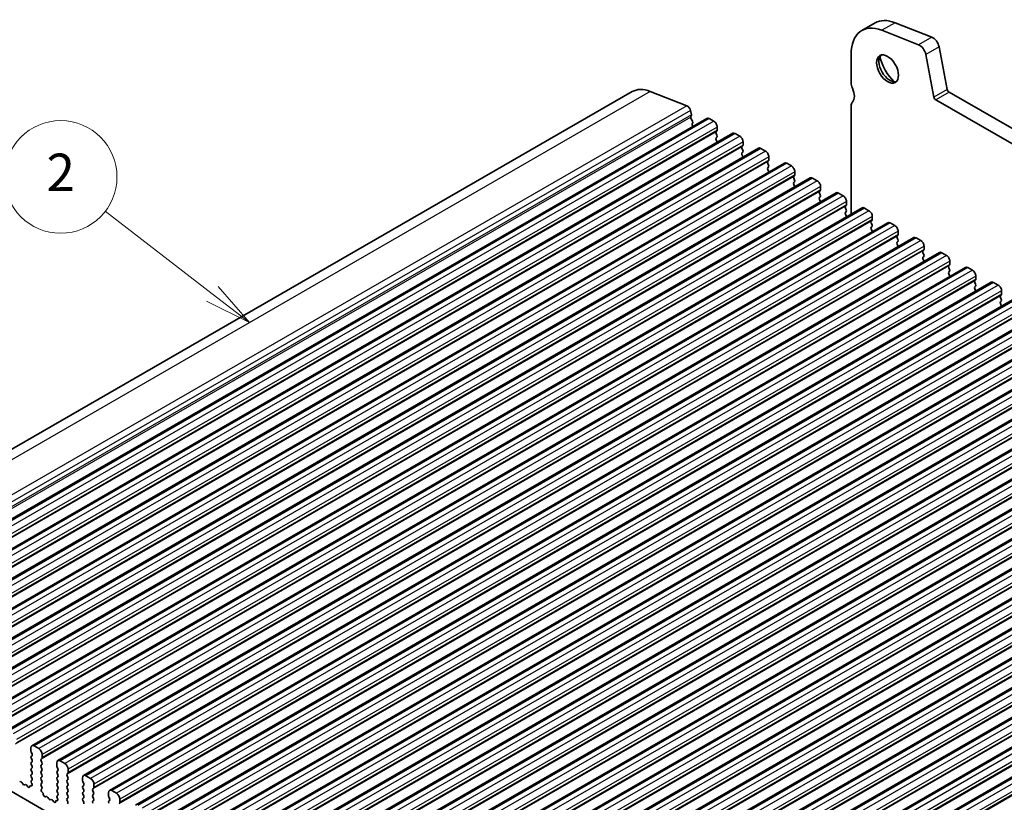
# Model space of a CAD drawing. Units: millimetres. Extents: x 29 to 4174, y 16 to 718.
# Drawn here: x 509 to 614, y 324 to 407 of the extents above; entities that cross this region are included whole.
import ezdxf

# ---------------------------------------------------------------- set-up
doc = ezdxf.new("R2010")
doc.units = ezdxf.units.MM
doc.header["$LTSCALE"] = 2
doc.layers.add('Symbol (TK)', color=100, linetype='Continuous', lineweight=18, true_color=0x00ff3f)
doc.layers.add('Visible (ISO)', color=7, linetype='Continuous', lineweight=35)
doc.layers.add('Visible Narrow (ISO)', color=7, linetype='Continuous', lineweight=25)
doc.styles.add('Note Text (TK2)', font='MS PGothic.ttf')

# ---------------------------------------------------------------- blocks, each defined once
blk = doc.blocks.new('バルーン1')
at = {"layer": 'Symbol (TK)', "color": 100, "true_color": 0x00ff40}
for p, q in [((264.606, 189.114), (258.893, 193.516)), ((264.606, 189.114), (266.586, 187.588)), ((266.586, 187.588), (264.911, 189.51)), ((264.301, 188.718), (266.586, 187.588))]:
    blk.add_line(p, q, dxfattribs=at)
at = {"layer": 'Symbol (TK)'}
blk.add_circle((256.523, 195.342), 3, dxfattribs=at)
at = {"layer": 'Symbol (TK)', "color": 7, "insert": (256.523, 195.325), "char_height": 2, "attachment_point": 5, "style": 'Note Text (TK2)'}
blk.add_mtext('2', dxfattribs=at)

msp = doc.modelspace()

# ---------------------------------------------------------------- linework, layer by layer
at = {"layer": 'Visible (ISO)'}
for p, q in [((599.897, 407.0969), (598.4828, 406.2826)), ((602.0333, 407.1222), (605.939, 405.5883)), ((604.5248, 404.7739), (600.6191, 406.3078)), ((606.7197, 404.5412), (607.5888, 400.0109)), ((597.3384, 403.7559), (597.3384, 400.7062)), ((606.1746, 399.1965), (605.3055, 403.7268)), ((573.9835, 399.7729), (479.9383, 345.6159)), ((575.9256, 399.7959), (579.8313, 398.2619)), ((607.7946, 399.7065), (688.5154, 353.2225)), ((597.3384, 398.2536), (597.3384, 386.725)), ((687.9984, 351.8914), (606.3804, 398.8921)), ((580.2137, 397.7491), (580.3007, 397.2956)), ((580.2951, 397.1993), (580.2345, 397.0568)), ((581.9568, 396.9241), (487.9115, 342.767)), ((580.2672, 396.8611), (580.414, 396.6105)), ((580.4404, 396.4026), (580.3899, 396.3201)), ((580.4162, 396.1121), (580.4492, 396.0559)), ((582.2063, 396.8996), (582.7012, 396.6145)), ((583.0548, 396.0022), (583.0548, 395.6588)), ((584.7145, 395.336), (490.6693, 341.179)), ((583.0265, 395.577), (582.9417, 395.495)), ((582.9417, 395.2988), (583.0265, 395.1191)), ((583.0265, 394.9229), (582.9417, 394.841)), ((584.964, 395.3115), (585.459, 395.0265)), ((582.9417, 394.6448), (583.0265, 394.4651)), ((585.7842, 393.9889), (585.6994, 393.907)), ((585.8125, 394.4141), (585.8125, 394.0707)), ((587.4722, 393.748), (493.427, 339.5909)), ((585.6994, 393.7107), (585.7842, 393.5311)), ((585.7842, 393.3349), (585.6994, 393.2529)), ((585.6994, 393.0567), (585.7842, 392.877)), ((587.7217, 393.7234), (588.2167, 393.4384)), ((588.5702, 392.826), (588.5702, 392.4827)), ((590.2299, 392.1599), (496.1847, 338.0029)), ((588.5419, 392.4008), (588.4571, 392.3189)), ((588.4571, 392.1227), (588.5419, 391.943)), ((588.5419, 391.7468), (588.4571, 391.6649)), ((590.4794, 392.1354), (590.9744, 391.8503)), ((588.4571, 391.4686), (588.5419, 391.289)), ((591.2997, 390.8128), (591.2148, 390.7308)), ((591.3279, 391.238), (591.3279, 390.8946)), ((592.9876, 390.5718), (498.9424, 336.4148)), ((591.2148, 390.5346), (591.2997, 390.3549)), ((591.2997, 390.1587), (591.2148, 390.0768)), ((591.2148, 389.8806), (591.2997, 389.7009)), ((593.2371, 390.5473), (593.7321, 390.2623)), ((594.0857, 389.6499), (594.0857, 389.3065)), ((595.7453, 388.9838), (501.7001, 334.8267)), ((594.0574, 389.2247), (593.9725, 389.1428)), ((593.9725, 388.9466), (594.0574, 388.7669)), ((594.0574, 388.5707), (593.9725, 388.4887)), ((595.9948, 388.9592), (596.4898, 388.6742)), ((593.9725, 388.2925), (594.0574, 388.1128)), ((596.8151, 387.6366), (596.7302, 387.5547)), ((596.8434, 388.0618), (596.8434, 387.7185)), ((598.503, 387.3957), (504.4578, 333.2387)), ((596.7302, 387.3585), (596.8151, 387.1788)), ((596.8151, 386.9826), (596.7302, 386.9007)), ((596.7302, 386.7045), (596.8151, 386.5248)), ((598.7526, 387.3712), (599.2475, 387.0861)), ((599.6011, 386.4738), (599.6011, 386.1304)), ((601.2608, 385.8076), (507.2156, 331.6506)), ((599.5728, 386.0486), (599.488, 385.9666)), ((599.488, 385.7704), (599.5728, 385.5908)), ((599.5728, 385.3945), (599.488, 385.3126)), ((601.5103, 385.7831), (602.0053, 385.4981)), ((599.488, 385.1164), (599.5728, 384.9367)), ((602.3305, 384.4605), (602.2457, 384.3786)), ((602.3588, 384.8857), (602.3588, 384.5423)), ((604.0185, 384.2196), (509.9733, 330.0625)), ((602.2457, 384.1824), (602.3305, 384.0027)), ((602.3305, 383.8065), (602.2457, 383.7245)), ((602.2457, 383.5283), (602.3305, 383.3487)), ((604.268, 384.1951), (604.763, 383.91)), ((605.1165, 383.2976), (605.1165, 382.9543)), ((606.7762, 382.6315), (512.731, 328.4745)), ((605.0882, 382.8725), (605.0034, 382.7905)), ((605.0034, 382.5943), (605.0882, 382.4146)), ((607.0257, 382.607), (607.5207, 382.322)), ((605.0882, 382.2184), (605.0034, 382.1365)), ((605.0034, 381.9403), (605.0882, 381.7606)), ((607.846, 381.2844), (607.7611, 381.2024)), ((607.8742, 381.7096), (607.8742, 381.3662)), ((609.5339, 381.0434), (515.4887, 326.8864)), ((607.7611, 381.0062), (607.846, 380.8266)), ((607.846, 380.6304), (607.7611, 380.5484)), ((607.7611, 380.3522), (607.846, 380.1725)), ((609.7834, 381.0189), (610.2784, 380.7339)), ((612.2916, 379.4554), (518.2464, 325.2984)), ((610.6037, 379.6963), (610.5188, 379.6144)), ((610.5188, 379.4182), (610.6037, 379.2385)), ((610.632, 380.1215), (610.632, 379.7781)), ((612.5411, 379.4309), (613.0361, 379.1458)), ((610.6037, 379.0423), (610.5188, 378.9603)), ((610.5188, 378.7641), (610.6037, 378.5845)), ((613.3614, 378.1083), (613.2765, 378.0263)), ((613.3897, 378.5335), (613.3897, 378.1901)), ((615.0493, 377.8673), (521.0041, 323.7103)), ((613.2765, 377.8301), (613.3614, 377.6504)), ((613.3614, 377.4542), (613.2765, 377.3723)), ((613.2765, 377.1761), (613.3614, 376.9964)), ((617.8071, 376.2793), (523.7619, 322.1222)), ((620.5648, 374.6912), (526.5196, 320.5342)), ((623.3225, 373.1031), (529.2773, 318.9461)), ((626.0802, 371.5151), (532.035, 317.358)), ((628.8379, 369.927), (534.7927, 315.77)), ((631.5956, 368.3389), (537.5504, 314.1819)), ((634.3534, 366.7509), (540.3082, 312.5938)), ((637.1111, 365.1628), (543.0659, 311.0058)), ((639.8688, 363.5747), (545.8236, 309.4177)), ((642.6265, 361.9867), (548.5813, 307.8297)), ((645.3842, 360.3986), (551.339, 306.2416)), ((648.1419, 358.8106), (554.0967, 304.6535)), ((650.8997, 357.2225), (556.8545, 303.0655)), ((653.6574, 355.6344), (559.6122, 301.4774)), ((656.4151, 354.0464), (562.3699, 299.8893)), ((659.1728, 352.4583), (565.1276, 298.3013)), ((492.4037, 334.0451), (564.3872, 292.5926)), ((509.8692, 329.8328), (509.8692, 329.4895)), ((510.7178, 329.753), (510.2228, 330.038)), ((509.8975, 329.3751), (509.9824, 329.1954)), ((509.9824, 328.9992), (509.8975, 328.9173)), ((509.8975, 328.721), (509.9824, 328.5414)), ((510.9582, 328.6335), (511.043, 328.7154)), ((511.0713, 328.7972), (511.0713, 329.1406)), ((509.9824, 328.3452), (509.8975, 328.2632)), ((509.8975, 328.067), (509.9824, 327.8873)), ((509.9824, 327.6911), (509.8975, 327.6092)), ((511.043, 328.2576), (510.9582, 328.4373)), ((510.9582, 327.9794), (511.043, 328.0614)), ((511.043, 327.6036), (510.9582, 327.7832)), ((512.627, 328.2448), (512.627, 327.9014)), ((512.6552, 327.787), (512.7401, 327.6073)), ((513.4755, 328.1649), (512.9805, 328.45)), ((509.8975, 327.413), (509.9824, 327.2333)), ((509.9824, 327.0371), (509.8975, 326.9551)), ((509.8975, 326.7589), (509.9824, 326.5793)), ((510.9582, 327.3254), (511.043, 327.4074)), ((511.043, 326.9495), (510.9582, 327.1292)), ((510.9582, 326.6714), (511.043, 326.7533)), ((512.7401, 327.4111), (512.6552, 327.3292)), ((512.6552, 327.133), (512.7401, 326.9533)), ((512.7401, 326.7571), (512.6552, 326.6752)), ((513.7159, 327.0454), (513.8008, 327.1274)), ((513.8008, 326.6695), (513.7159, 326.8492)), ((513.829, 327.2092), (513.829, 327.5526)), ((515.3847, 326.6567), (515.3847, 326.3134)), ((516.2332, 326.5769), (515.7382, 326.8619)), ((508.7221, 326.232), (508.6695, 326.2064)), ((509.0066, 325.9885), (508.9026, 326.1385)), ((509.2802, 325.921), (509.1763, 325.8907)), ((509.5133, 325.7205), (509.4608, 325.8066)), ((509.883, 325.799), (509.8617, 325.8059)), ((509.9824, 326.3831), (509.9077, 326.3109)), ((509.9211, 326.0892), (509.9527, 326.0346)), ((511.043, 326.2955), (510.9582, 326.4752)), ((510.9582, 326.0173), (511.043, 326.0993)), ((511.0329, 325.6629), (510.9582, 325.8211)), ((512.6552, 326.4789), (512.7401, 326.2993)), ((512.7401, 326.1031), (512.6552, 326.0211)), ((512.6552, 325.8249), (512.7401, 325.6452)), ((513.7159, 326.3914), (513.8008, 326.4733)), ((513.8008, 326.0155), (513.7159, 326.1952)), ((513.7159, 325.7373), (513.8008, 325.8193)), ((513.8008, 325.3615), (513.7159, 325.5411)), ((515.413, 326.199), (515.4978, 326.0193)), ((515.4978, 325.8231), (515.413, 325.7411)), ((515.413, 325.5449), (515.4978, 325.3652)), ((516.4736, 325.4574), (516.5585, 325.5393)), ((516.5868, 325.6211), (516.5868, 325.9645)), ((510.9879, 325.4385), (511.0195, 325.4566)), ((511.0788, 325.105), (511.0575, 325.1227)), ((511.4798, 324.6439), (511.4272, 324.6184)), ((511.7643, 324.4004), (511.6603, 324.5504)), ((512.7401, 325.449), (512.6552, 325.3671)), ((512.6552, 325.1709), (512.7401, 324.9912)), ((512.7401, 324.795), (512.6654, 324.7228)), ((512.6788, 324.5011), (512.7104, 324.4465)), ((513.7159, 325.0833), (513.8008, 325.1652)), ((513.8008, 324.7074), (513.7159, 324.8871)), ((513.7159, 324.4293), (513.8008, 324.5112)), ((515.4978, 325.169), (515.413, 325.0871)), ((515.413, 324.8909), (515.4978, 324.7112)), ((515.4978, 324.515), (515.413, 324.4331)), ((516.5585, 325.0815), (516.4736, 325.2611)), ((516.4736, 324.8033), (516.5585, 324.8853)), ((516.5585, 324.4274), (516.4736, 324.6071)), ((518.1424, 325.0687), (518.1424, 324.7253)), ((518.1707, 324.6109), (518.2555, 324.4312)), ((518.9909, 324.9888), (518.4959, 325.2738)), ((512.038, 324.3329), (511.934, 324.3027)), ((512.271, 324.1324), (512.2185, 324.2185)), ((512.6408, 324.211), (512.6195, 324.2179)), ((513.7906, 324.0749), (513.7159, 324.2331)), ((515.413, 324.2368), (515.4978, 324.0572)), ((516.4736, 324.1493), (516.5585, 324.2312)), ((518.2555, 324.235), (518.1707, 324.1531)), ((519.3445, 324.0331), (519.3445, 324.3764))]:
    msp.add_line(p, q, dxfattribs=at)
for centre, major_axis, start_param, end_param in [((602.6417, 402.3307), (-2.7447, 4.7662), 5.65680048, 6.28318531), ((601.2274, 401.5163), (-2.7447, 4.7662), 5.65680048, 7.07051718), ((606.0474, 404.7345), (0.4891, -0.8493), 1.03167797, 2.51520783), ((604.6332, 403.9202), (-0.4891, 0.8493), 4.17327062, 5.65680048), ((601.4749, 402.329), (0.8234, -1.4299), 3.29186068, 6.13291728), ((602.6417, 403.0009), (1.6468, -2.8597), 4.22642752, 5.19835045), ((598.0455, 400.299), (0.499, -0.8666), 3.92892453, 4.57242563), ((596.6312, 399.8871), (0.7485, -1.2999), 0.14383076, 1.43083298), ((576.4787, 395.44), (-2.4952, 4.3329), 5.65680048, 6.28318531), ((606.3804, 399.1374), (-0.1497, 0.26), 1.03167797, 2.3581282), ((607.7946, 399.9517), (0.1497, -0.26), 4.17327062, 5.49972085), ((579.8844, 397.8438), (0.2395, -0.416), 1.03167797, 2.51520783), ((598.0455, 397.8464), (-0.499, 0.8666), 0.14383076, 0.78733187), ((580.3661, 396.9211), (0.0998, -0.1733), 3.55290416, 4.72534353), ((580.1635, 397.3351), (0.0998, -0.1733), 0.4113115, 1.03167797), ((582.2063, 396.4908), (-0.2495, 0.4333), 5.49972085, 6.28318531), ((580.5151, 396.1721), (-0.0998, 0.1733), 0.30495772, 1.58375088), ((580.3151, 396.5506), (0.0998, -0.1733), 0.30495772, 1.58375088), ((582.7012, 396.2057), (0.2495, -0.4333), 0.78733187, 2.3581282), ((583.0548, 395.3318), (-0.0998, 0.1733), 0.14383076, 1.43083298), ((583.0548, 394.6777), (-0.0998, 0.1733), 0.14383076, 1.43083298), ((582.9134, 395.7402), (0.0998, -0.1733), 0.14383076, 0.78733187), ((582.9134, 395.0862), (0.0998, -0.1733), 0.14383076, 1.43083298), ((584.964, 394.9027), (-0.2495, 0.4333), 5.49972085, 6.28318531), ((585.459, 394.6177), (0.2495, -0.4333), 0.78733187, 2.3581282), ((582.9134, 394.4321), (0.0998, -0.1733), 0.95497702, 1.43083298), ((585.8125, 393.7437), (-0.0998, 0.1733), 0.14383076, 1.43083298), ((585.6711, 394.1522), (0.0998, -0.1733), 0.14383076, 0.78733187), ((587.7217, 393.3147), (-0.2495, 0.4333), 5.49972085, 6.28318531), ((585.8125, 393.0897), (-0.0998, 0.1733), 0.14383076, 1.43083298), ((585.6711, 393.4981), (0.0998, -0.1733), 0.14383076, 1.43083298), ((585.6711, 392.8441), (0.0998, -0.1733), 0.95497702, 1.43083298), ((588.2167, 393.0296), (0.2495, -0.4333), 0.78733187, 2.3581282), ((588.5702, 392.1556), (-0.0998, 0.1733), 0.14383076, 1.43083298), ((588.4288, 392.5641), (0.0998, -0.1733), 0.14383076, 0.78733187), ((588.4288, 391.9101), (0.0998, -0.1733), 0.14383076, 1.43083298), ((590.4794, 391.7266), (-0.2495, 0.4333), 5.49972085, 6.28318531), ((590.9744, 391.4416), (0.2495, -0.4333), 0.78733187, 2.3581282), ((588.5702, 391.5016), (-0.0998, 0.1733), 0.14383076, 1.43083298), ((588.4288, 391.256), (0.0998, -0.1733), 0.95497702, 1.43083298), ((591.3279, 390.5676), (-0.0998, 0.1733), 0.14383076, 1.43083298), ((591.1865, 390.976), (0.0998, -0.1733), 0.14383076, 0.78733187), ((591.3279, 389.9135), (-0.0998, 0.1733), 0.14383076, 1.43083298), ((591.1865, 390.322), (0.0998, -0.1733), 0.14383076, 1.43083298), ((591.1865, 389.668), (0.0998, -0.1733), 0.95497702, 1.43083298), ((593.2371, 390.1385), (-0.2495, 0.4333), 5.49972085, 6.28318531), ((593.7321, 389.8535), (0.2495, -0.4333), 0.78733187, 2.3581282), ((594.0857, 388.9795), (-0.0998, 0.1733), 0.14383076, 1.43083298), ((593.9442, 389.388), (0.0998, -0.1733), 0.14383076, 0.78733187), ((593.9442, 388.7339), (0.0998, -0.1733), 0.14383076, 1.43083298), ((595.9948, 388.5505), (-0.2495, 0.4333), 5.49972085, 6.28318531), ((596.4898, 388.2654), (0.2495, -0.4333), 0.78733187, 2.3581282), ((594.0857, 388.3255), (-0.0998, 0.1733), 0.14383076, 1.43083298), ((593.9442, 388.0799), (0.0998, -0.1733), 0.95497702, 1.43083298), ((596.8434, 387.3914), (-0.0998, 0.1733), 0.14383076, 1.43083298), ((596.702, 387.7999), (0.0998, -0.1733), 0.14383076, 0.78733187), ((596.8434, 386.7374), (-0.0998, 0.1733), 0.14383076, 1.43083298), ((596.702, 387.1459), (0.0998, -0.1733), 0.14383076, 1.43083298), ((596.702, 386.4918), (0.0998, -0.1733), 0.95497702, 1.43083298), ((598.7526, 386.9624), (-0.2495, 0.4333), 5.49972085, 6.28318531), ((599.2475, 386.6774), (0.2495, -0.4333), 0.78733187, 2.3581282), ((599.6011, 385.8034), (-0.0998, 0.1733), 0.14383076, 1.43083298), ((599.4597, 386.2118), (0.0998, -0.1733), 0.14383076, 0.78733187), ((599.4597, 385.5578), (0.0998, -0.1733), 0.14383076, 1.43083298), ((601.5103, 385.3743), (-0.2495, 0.4333), 5.49972085, 6.28318531), ((602.0053, 385.0893), (0.2495, -0.4333), 0.78733187, 2.3581282), ((599.6011, 385.1493), (-0.0998, 0.1733), 0.14383076, 1.43083298), ((599.4597, 384.9038), (0.0998, -0.1733), 0.95497702, 1.43083298), ((602.3588, 384.2153), (-0.0998, 0.1733), 0.14383076, 1.43083298), ((602.2174, 384.6238), (0.0998, -0.1733), 0.14383076, 0.78733187), ((602.3588, 383.5613), (-0.0998, 0.1733), 0.14383076, 1.43083298), ((602.2174, 383.9697), (0.0998, -0.1733), 0.14383076, 1.43083298), ((602.2174, 383.3157), (0.0998, -0.1733), 0.95497702, 1.43083298), ((604.268, 383.7863), (-0.2495, 0.4333), 5.49972085, 6.28318531), ((604.763, 383.5012), (0.2495, -0.4333), 0.78733187, 2.3581282), ((605.1165, 382.6273), (-0.0998, 0.1733), 0.14383076, 1.43083298), ((604.9751, 383.0357), (0.0998, -0.1733), 0.14383076, 0.78733187), ((604.9751, 382.3817), (0.0998, -0.1733), 0.14383076, 1.43083298), ((607.0257, 382.1982), (-0.2495, 0.4333), 5.49972085, 6.28318531), ((607.5207, 381.9132), (0.2495, -0.4333), 0.78733187, 2.3581282), ((605.1165, 381.9732), (-0.0998, 0.1733), 0.14383076, 1.43083298), ((604.9751, 381.7276), (0.0998, -0.1733), 0.95497702, 1.43083298), ((607.8742, 381.0392), (-0.0998, 0.1733), 0.14383076, 1.43083298), ((607.7328, 381.4476), (0.0998, -0.1733), 0.14383076, 0.78733187), ((607.8742, 380.3852), (-0.0998, 0.1733), 0.14383076, 1.43083298), ((607.7328, 380.7936), (0.0998, -0.1733), 0.14383076, 1.43083298), ((607.7328, 380.1396), (0.0998, -0.1733), 0.95497702, 1.43083298), ((609.7834, 380.6102), (-0.2495, 0.4333), 5.49972085, 6.28318531), ((610.2784, 380.3251), (0.2495, -0.4333), 0.78733187, 2.3581282), ((610.632, 379.4511), (-0.0998, 0.1733), 0.14383076, 1.43083298), ((610.4905, 379.8596), (0.0998, -0.1733), 0.14383076, 0.78733187), ((610.4905, 379.2055), (0.0998, -0.1733), 0.14383076, 1.43083298), ((612.5411, 379.0221), (-0.2495, 0.4333), 5.49972085, 6.28318531), ((613.0361, 378.7371), (0.2495, -0.4333), 0.78733187, 2.3581282), ((610.632, 378.7971), (-0.0998, 0.1733), 0.14383076, 1.43083298), ((610.4905, 378.5515), (0.0998, -0.1733), 0.95497702, 1.43083298), ((613.2483, 378.2715), (0.0998, -0.1733), 0.14383076, 0.78733187), ((613.3897, 377.8631), (-0.0998, 0.1733), 0.14383076, 1.43083298), ((613.3897, 377.209), (-0.0998, 0.1733), 0.14383076, 1.43083298), ((613.2483, 377.6175), (0.0998, -0.1733), 0.14383076, 1.43083298), ((613.2483, 376.9634), (0.0998, -0.1733), 0.95497702, 1.43083298), ((510.2228, 329.6292), (-0.2495, 0.4333), 5.49972085, 7.07051718), ((510.7178, 329.3442), (-0.2495, 0.4333), 3.92892453, 5.49972085), ((510.0107, 328.754), (-0.0998, 0.1733), 0.14383076, 1.43083298), ((510.0107, 329.408), (0.0998, -0.1733), 3.92892453, 4.57242563), ((509.8692, 329.1625), (0.0998, -0.1733), 0.14383076, 1.43083298), ((510.9299, 328.8787), (0.0998, -0.1733), 0.14383076, 0.78733187), ((510.0107, 328.1), (-0.0998, 0.1733), 0.14383076, 1.43083298), ((509.8692, 328.5084), (0.0998, -0.1733), 0.14383076, 1.43083298), ((509.8692, 327.8544), (0.0998, -0.1733), 0.14383076, 1.43083298), ((511.0713, 328.4702), (-0.0998, 0.1733), 0.14383076, 1.43083298), ((511.0713, 327.8162), (-0.0998, 0.1733), 0.14383076, 1.43083298), ((510.9299, 328.2246), (0.0998, -0.1733), 0.14383076, 1.43083298), ((512.9805, 328.0412), (-0.2495, 0.4333), 5.49972085, 7.07051718), ((512.7684, 327.82), (0.0998, -0.1733), 3.92892453, 4.57242563), ((513.4755, 327.7561), (-0.2495, 0.4333), 3.92892453, 5.49972085), ((510.0107, 327.4459), (-0.0998, 0.1733), 0.14383076, 1.43083298), ((510.0107, 326.7919), (-0.0998, 0.1733), 0.14383076, 1.43083298), ((509.8692, 327.2003), (0.0998, -0.1733), 0.14383076, 1.43083298), ((511.0713, 327.1621), (-0.0998, 0.1733), 0.14383076, 1.43083298), ((511.0713, 326.5081), (-0.0998, 0.1733), 0.14383076, 1.43083298), ((510.9299, 327.5706), (0.0998, -0.1733), 0.14383076, 1.43083298), ((510.9299, 326.9166), (0.0998, -0.1733), 0.14383076, 1.43083298), ((512.7684, 327.1659), (-0.0998, 0.1733), 0.14383076, 1.43083298), ((512.7684, 326.5119), (-0.0998, 0.1733), 0.14383076, 1.43083298), ((512.627, 327.5744), (0.0998, -0.1733), 0.14383076, 1.43083298), ((512.627, 326.9204), (0.0998, -0.1733), 0.14383076, 1.43083298), ((513.829, 326.8822), (-0.0998, 0.1733), 0.14383076, 1.43083298), ((513.6876, 327.2906), (0.0998, -0.1733), 0.14383076, 0.78733187), ((513.6876, 326.6366), (0.0998, -0.1733), 0.14383076, 1.43083298), ((515.7382, 326.4531), (-0.2495, 0.4333), 5.49972085, 7.07051718), ((508.8178, 326.0565), (-0.0998, 0.1733), 4.85621974, 6.24312864), ((509.0914, 326.0704), (0.0998, -0.1733), 4.85621974, 6.14322196), ((509.3651, 325.7413), (-0.0998, 0.1733), 4.75631307, 6.14322196), ((509.609, 325.7858), (0.0998, -0.1733), 4.75631307, 7.08861904), ((509.8918, 325.6288), (-0.0998, 0.1733), 5.71420466, 7.08861904), ((510.0208, 326.1476), (-0.0998, 0.1733), 0.14383076, 1.57528548), ((509.8529, 325.9761), (0.0998, -0.1733), 5.71420466, 7.85847079), ((509.8692, 326.5463), (0.0998, -0.1733), 0.14383076, 1.43083298), ((511.0713, 325.8541), (-0.0998, 0.1733), 0.14383076, 1.43083298), ((510.9198, 325.63), (0.0998, -0.1733), 6.28256357, 7.71401829), ((510.9299, 326.2625), (0.0998, -0.1733), 0.14383076, 1.43083298), ((512.7684, 325.8579), (-0.0998, 0.1733), 0.14383076, 1.43083298), ((512.627, 326.2663), (0.0998, -0.1733), 0.14383076, 1.43083298), ((512.627, 325.6123), (0.0998, -0.1733), 0.14383076, 1.43083298), ((513.829, 326.2281), (-0.0998, 0.1733), 0.14383076, 1.43083298), ((513.829, 325.5741), (-0.0998, 0.1733), 0.14383076, 1.43083298), ((513.6876, 325.9825), (0.0998, -0.1733), 0.14383076, 1.43083298), ((515.5261, 325.5779), (-0.0998, 0.1733), 0.14383076, 1.43083298), ((515.5261, 326.2319), (0.0998, -0.1733), 3.92892453, 4.57242563), ((515.3847, 325.9863), (0.0998, -0.1733), 0.14383076, 1.43083298), ((516.2332, 326.1681), (-0.2495, 0.4333), 3.92892453, 5.49972085), ((516.4453, 325.7026), (0.0998, -0.1733), 0.14383076, 0.78733187), ((511.0876, 325.2651), (-0.0998, 0.1733), 6.28256357, 8.4268297), ((511.0487, 324.9626), (-0.0998, 0.1733), 3.91082266, 5.28523705), ((511.3315, 324.7938), (0.0998, -0.1733), 3.91082266, 6.24312864), ((511.5755, 324.4684), (-0.0998, 0.1733), 4.85621974, 6.24312864), ((512.7684, 325.2038), (-0.0998, 0.1733), 0.14383076, 1.43083298), ((512.7785, 324.5596), (-0.0998, 0.1733), 0.14383076, 1.57528548), ((512.627, 324.9582), (0.0998, -0.1733), 0.14383076, 1.43083298), ((513.829, 324.92), (-0.0998, 0.1733), 0.14383076, 1.43083298), ((513.6876, 325.3285), (0.0998, -0.1733), 0.14383076, 1.43083298), ((513.6876, 324.6745), (0.0998, -0.1733), 0.14383076, 1.43083298), ((515.5261, 324.9238), (-0.0998, 0.1733), 0.14383076, 1.43083298), ((515.3847, 325.3323), (0.0998, -0.1733), 0.14383076, 1.43083298), ((515.3847, 324.6783), (0.0998, -0.1733), 0.14383076, 1.43083298), ((516.5868, 325.2941), (-0.0998, 0.1733), 0.14383076, 1.43083298), ((516.5868, 324.6401), (-0.0998, 0.1733), 0.14383076, 1.43083298), ((516.4453, 325.0485), (0.0998, -0.1733), 0.14383076, 1.43083298), ((518.4959, 324.8651), (-0.2495, 0.4333), 5.49972085, 7.07051718), ((518.2838, 324.6438), (0.0998, -0.1733), 3.92892453, 4.57242563), ((518.9909, 324.58), (-0.2495, 0.4333), 3.92892453, 5.49972085), ((511.8491, 324.4823), (0.0998, -0.1733), 4.85621974, 6.14322196), ((512.1228, 324.1533), (-0.0998, 0.1733), 4.75631307, 6.14322196), ((512.3668, 324.1977), (0.0998, -0.1733), 4.75631307, 7.08861904), ((512.6496, 324.0408), (-0.0998, 0.1733), 5.71420466, 7.08861904), ((512.6107, 324.3881), (0.0998, -0.1733), 5.71420466, 7.85847079), ((513.829, 324.266), (-0.0998, 0.1733), 0.14383076, 1.43083298), ((513.6775, 324.0419), (0.0998, -0.1733), 6.28256357, 7.71401829), ((515.5261, 324.2698), (-0.0998, 0.1733), 0.14383076, 1.43083298), ((515.3847, 324.0242), (0.0998, -0.1733), 0.14383076, 1.43083298), ((516.5868, 323.986), (-0.0998, 0.1733), 0.14383076, 1.43083298), ((516.4453, 324.3945), (0.0998, -0.1733), 0.14383076, 1.43083298), ((518.2838, 323.9898), (-0.0998, 0.1733), 0.14383076, 1.43083298), ((518.1424, 324.3983), (0.0998, -0.1733), 0.14383076, 1.43083298), ((519.2031, 324.1145), (0.0998, -0.1733), 0.14383076, 0.78733187)]:
    msp.add_ellipse(centre, major_axis=major_axis, ratio=0.57809312, start_param=start_param, end_param=end_param, dxfattribs=at)
msp.add_ellipse((601.2274, 402.1865), major_axis=(0.8234, -1.4299), ratio=0.57809312, dxfattribs=at)
at = {"layer": 'Visible Narrow (ISO)'}
for p, q in [((602.0333, 407.1222), (600.6191, 406.3078)), ((605.939, 405.5883), (604.5248, 404.7739)), ((606.7197, 404.5412), (605.3055, 403.7268)), ((575.9256, 399.7959), (481.8804, 345.6388)), ((607.5888, 400.0109), (606.1746, 399.1965)), ((607.7946, 399.7065), (606.3804, 398.8921)), ((579.8313, 398.2619), (485.7861, 344.1049)), ((580.2137, 397.7491), (486.1685, 343.592)), ((580.2345, 397.0568), (486.1893, 342.8998)), ((580.3007, 397.2956), (486.2555, 343.1386)), ((582.2063, 396.8996), (488.1611, 342.7425)), ((582.7012, 396.6145), (488.656, 342.4575)), ((583.0548, 396.0022), (489.0096, 341.8451)), ((582.9417, 395.495), (488.8965, 341.338)), ((583.0548, 395.6588), (489.0096, 341.5018)), ((584.964, 395.3115), (490.9188, 341.1545)), ((585.459, 395.0265), (491.4138, 340.8694)), ((585.6994, 393.907), (491.6542, 339.7499)), ((585.8125, 394.4141), (491.7673, 340.2571)), ((585.8125, 394.0707), (491.7673, 339.9137)), ((587.7217, 393.7234), (493.6765, 339.5664)), ((588.2167, 393.4384), (494.1715, 339.2814)), ((588.5702, 392.826), (494.525, 338.669)), ((588.4571, 392.3189), (494.4119, 338.1619)), ((588.5702, 392.4827), (494.525, 338.3256)), ((590.4794, 392.1354), (496.4342, 337.9783)), ((590.9744, 391.8503), (496.9292, 337.6933)), ((591.2148, 390.7308), (497.1696, 336.5738)), ((591.3279, 391.238), (497.2827, 337.0809)), ((591.3279, 390.8946), (497.2827, 336.7376)), ((593.2371, 390.5473), (499.1919, 336.3903)), ((593.7321, 390.2623), (499.6869, 336.1052)), ((594.0857, 389.6499), (500.0405, 335.4929)), ((593.9725, 389.1428), (499.9273, 334.9857)), ((594.0857, 389.3065), (500.0405, 335.1495)), ((595.9948, 388.9592), (501.9496, 334.8022)), ((596.4898, 388.6742), (502.4446, 334.5172)), ((596.7302, 387.5547), (502.685, 333.3977)), ((596.8434, 388.0618), (502.7982, 333.9048)), ((596.8434, 387.7185), (502.7982, 333.5614)), ((598.7526, 387.3712), (504.7074, 333.2141)), ((599.2475, 387.0861), (505.2023, 332.9291)), ((599.6011, 386.4738), (505.5559, 332.3167)), ((599.488, 385.9666), (505.4428, 331.8096)), ((599.6011, 386.1304), (505.5559, 331.9734)), ((601.5103, 385.7831), (507.4651, 331.6261)), ((602.0053, 385.4981), (507.9601, 331.341)), ((602.2457, 384.3786), (508.2005, 330.2215)), ((602.3588, 384.8857), (508.3136, 330.7287)), ((602.3588, 384.5423), (508.3136, 330.3853)), ((604.268, 384.1951), (510.2228, 330.038)), ((604.763, 383.91), (510.7178, 329.753)), ((605.1165, 383.2976), (511.0713, 329.1406)), ((605.0034, 382.7905), (510.9582, 328.6335)), ((605.1165, 382.9543), (511.0713, 328.7972)), ((607.0257, 382.607), (512.9805, 328.45)), ((607.5207, 382.322), (513.4755, 328.1649)), ((607.7611, 381.2024), (513.7159, 327.0454)), ((607.8742, 381.7096), (513.829, 327.5526)), ((607.8742, 381.3662), (513.829, 327.2092)), ((609.7834, 381.0189), (515.7382, 326.8619)), ((610.2784, 380.7339), (516.2332, 326.5769)), ((610.5188, 379.6144), (516.4736, 325.4574)), ((610.632, 380.1215), (516.5868, 325.9645)), ((610.632, 379.7781), (516.5868, 325.6211)), ((612.5411, 379.4309), (518.4959, 325.2738)), ((613.0361, 379.1458), (518.9909, 324.9888)), ((613.3897, 378.5335), (519.3445, 324.3764)), ((613.3897, 378.1901), (519.3445, 324.0331)), ((613.2765, 378.0263), (519.2313, 323.8693)), ((615.2989, 377.8428), (521.2537, 323.6858)), ((615.7938, 377.5578), (521.7486, 323.4007)), ((616.0343, 376.4383), (521.9891, 322.2812)), ((616.1474, 376.9454), (522.1022, 322.7884)), ((616.1474, 376.602), (522.1022, 322.445)), ((618.0566, 376.2547), (524.0114, 322.0977)), ((618.5516, 375.9697), (524.5064, 321.8127)), ((618.9051, 375.3573), (524.8599, 321.2003)), ((618.9051, 375.014), (524.8599, 320.8569)), ((618.792, 374.8502), (524.7468, 320.6932)), ((620.8143, 374.6667), (526.7691, 320.5096)), ((621.3093, 374.3816), (527.2641, 320.2246)), ((621.5497, 373.2621), (527.5045, 319.1051)), ((621.6628, 373.7693), (527.6176, 319.6122)), ((621.6628, 373.4259), (527.6176, 319.2689)), ((623.572, 373.0786), (529.5268, 318.9216)), ((624.067, 372.7936), (530.0218, 318.6365)), ((624.4205, 372.1812), (530.3753, 318.0242)), ((624.4205, 371.8378), (530.3753, 317.6808)), ((624.3074, 371.6741), (530.2622, 317.517)), ((626.3297, 371.4905), (532.2845, 317.3335)), ((626.8247, 371.2055), (532.7795, 317.0485)), ((627.0651, 370.086), (533.0199, 315.929)), ((627.1783, 370.5931), (533.1331, 316.4361)), ((627.1783, 370.2498), (533.1331, 316.0927)), ((629.0874, 369.9025), (535.0422, 315.7455)), ((629.5824, 369.6174), (535.5372, 315.4604)), ((629.936, 369.0051), (535.8908, 314.848)), ((629.936, 368.6617), (535.8908, 314.5047)), ((629.8228, 368.4979), (535.7776, 314.3409)), ((631.8452, 368.3144), (537.8, 314.1574)), ((632.3401, 368.0294), (538.2949, 313.8724)), ((632.5806, 366.9099), (538.5354, 312.7528)), ((632.6937, 367.417), (538.6485, 313.26)), ((632.6937, 367.0736), (538.6485, 312.9166)), ((634.6029, 366.7264), (540.5577, 312.5693)), ((635.0979, 366.4413), (541.0527, 312.2843)), ((635.4514, 365.8289), (541.4062, 311.6719)), ((635.4514, 365.4856), (541.4062, 311.3285)), ((635.3383, 365.3218), (541.2931, 311.1648)), ((637.3606, 365.1383), (543.3154, 310.9813)), ((637.8556, 364.8533), (543.8104, 310.6962)), ((638.096, 363.7338), (544.0508, 309.5767)), ((638.2091, 364.2409), (544.1639, 310.0839)), ((638.2091, 363.8975), (544.1639, 309.7405)), ((640.1183, 363.5502), (546.0731, 309.3932)), ((640.6133, 363.2652), (546.5681, 309.1082)), ((640.9668, 362.6528), (546.9216, 308.4958)), ((640.9668, 362.3095), (546.9216, 308.1524)), ((640.8537, 362.1457), (546.8085, 307.9887)), ((642.876, 361.9622), (548.8308, 307.8051)), ((643.371, 361.6771), (549.3258, 307.5201)), ((643.6114, 360.5576), (549.5662, 306.4006)), ((643.7246, 361.0648), (549.6794, 306.9077)), ((643.7246, 360.7214), (549.6794, 306.5644)), ((645.6337, 360.3741), (551.5885, 306.2171)), ((646.1287, 360.0891), (552.0835, 305.932)), ((646.4823, 359.4767), (552.4371, 305.3197)), ((646.4823, 359.1333), (552.4371, 304.9763)), ((646.3691, 358.9696), (552.3239, 304.8125)), ((648.3915, 358.786), (554.3463, 304.629)), ((648.8864, 358.501), (554.8412, 304.344)), ((649.1269, 357.3815), (555.0817, 303.2245)), ((649.24, 357.8886), (555.1948, 303.7316)), ((649.24, 357.5453), (555.1948, 303.3882)), ((651.1492, 357.198), (557.104, 303.0409)), ((651.6442, 356.9129), (557.599, 302.7559)), ((651.9977, 356.3006), (557.9525, 302.1435)), ((651.8846, 355.7934), (557.8394, 301.6364)), ((651.9977, 355.9572), (557.9525, 301.8002)), ((653.9069, 355.6099), (559.8617, 301.4529)), ((654.4019, 355.3249), (560.3567, 301.1678)), ((654.6423, 354.2054), (560.5971, 300.0483)), ((654.7554, 354.7125), (560.7102, 300.5555)), ((654.7554, 354.3691), (560.7102, 300.2121)), ((656.6646, 354.0218), (562.6194, 299.8648)), ((657.1596, 353.7368), (563.1144, 299.5798)), ((657.5131, 353.1244), (563.4679, 298.9674)), ((657.4, 352.6173), (563.3548, 298.4603)), ((657.5131, 352.7811), (563.4679, 298.624)), ((659.4223, 352.4338), (565.3771, 298.2768)), ((659.9173, 352.1487), (565.8721, 297.9917)), ((660.1577, 351.0292), (566.1125, 296.8722)), ((660.2709, 351.5364), (566.2257, 297.3793)), ((660.2709, 351.193), (566.2257, 297.036))]:
    msp.add_line(p, q, dxfattribs=at)

# ---------------------------------------------------------------- block references
at = {"layer": 'Symbol (TK)', "xscale": 2, "yscale": 2, "zscale": 2}
msp.add_blockref('バルーン1', (0, 0), dxfattribs=at)

doc.saveas('drawing.dxf')
